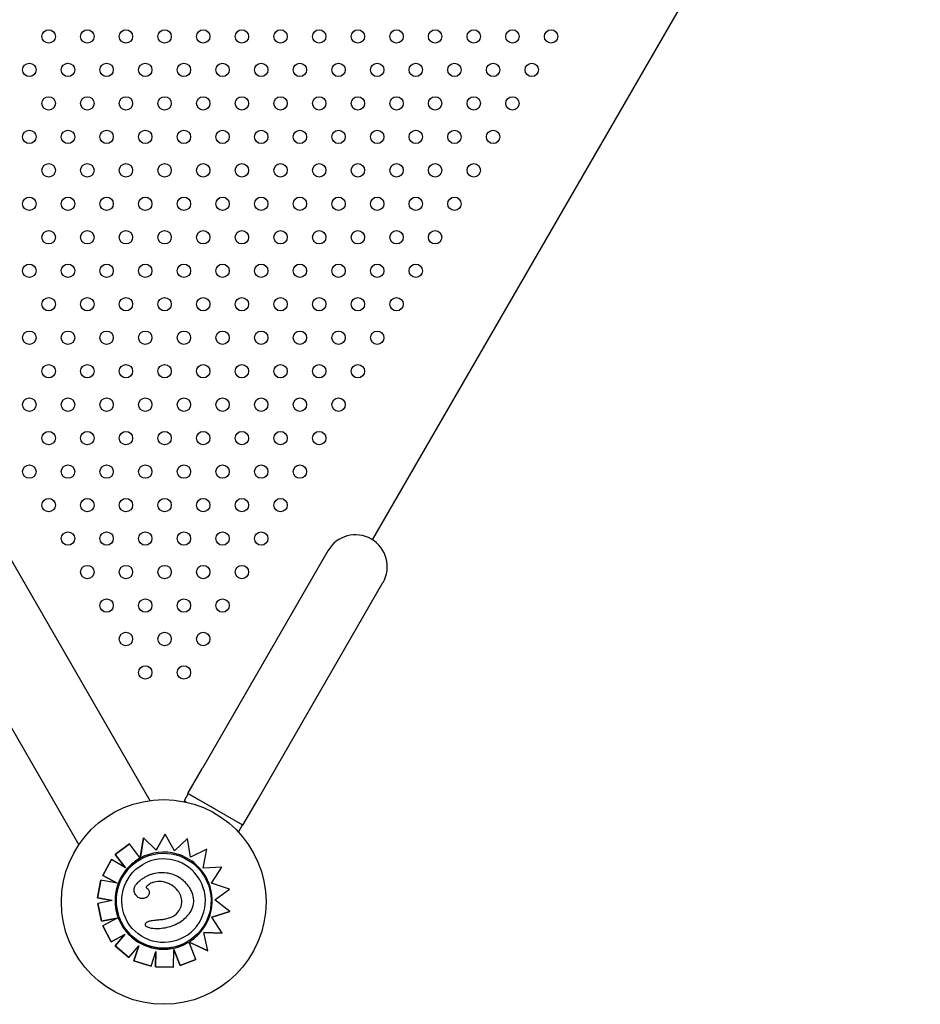
# Model space of a CAD drawing. Units: millimetres. Extents: x 56352.8 to 56366.9, y 33240.8 to 33250.3.
# Drawn here: x 56359.9 to 56360.5, y 33243.2 to 33243.8 of the extents above; entities that cross this region are included whole.
import ezdxf

# ---------------------------------------------------------------- set-up
doc = ezdxf.new("R2010")
doc.units = ezdxf.units.MM

msp = doc.modelspace()

# ---------------------------------------------------------------- linework, layer by layer
for p, q in [((56359.49097, 33244.25528), (56360.01007, 33243.35618)), ((56359.44686, 33244.23169), (56359.96758, 33243.32977)), ((56360.14307, 33243.51193), (56360.47041, 33244.0789)), ((56360.11642, 33243.50539), (56360.04141, 33243.37549)), ((56360.07432, 33243.35649), (56360.14933, 33243.48639)), ((56360.03274, 33243.36047), (56360.04141, 33243.37549)), ((56360.03294, 33243.36032), (56360.03044, 33243.35599)), ((56360.03274, 33243.36047), (56360.04918, 33243.35094)), ((56360.03294, 33243.36032), (56360.06541, 33243.34156)), ((56360.03177, 33243.35522), (56360.03044, 33243.35599)), ((56360.06561, 33243.34141), (56360.07432, 33243.35649)), ((56360.06296, 33243.33732), (56360.06541, 33243.34156)), ((56360.0654, 33243.34154), (56360.06561, 33243.34141)), ((56360.00427, 33243.32179), (56360.00618, 33243.33393)), ((56360.00618, 33243.33393), (56360.0044, 33243.32261)), ((56360.01388, 33243.32658), (56360.00618, 33243.33393)), ((56360.00618, 33243.33393), (56360.00618, 33243.33393)), ((56360.0192, 33243.33601), (56360.01388, 33243.32658)), ((56360.01388, 33243.32658), (56360.0192, 33243.33601)), ((56360.02473, 33243.32619), (56360.0192, 33243.33601)), ((56360.0192, 33243.33601), (56360.0192, 33243.33601)), ((56360.0326, 33243.33344), (56360.02473, 33243.32619)), ((56360.02473, 33243.32619), (56360.0326, 33243.33344)), ((56360.03423, 33243.32237), (56360.0326, 33243.33344)), ((56360.0326, 33243.33344), (56360.0326, 33243.33344)), ((56359.99786, 33243.33035), (56359.98923, 33243.32388)), ((56359.98923, 33243.32388), (56359.99786, 33243.33035)), ((56360.00388, 33243.32232), (56359.99786, 33243.33035)), ((56359.99786, 33243.33035), (56359.99786, 33243.33035)), ((56359.98923, 33243.32388), (56359.98923, 33243.32388)), ((56359.98923, 33243.32388), (56359.99544, 33243.31604)), ((56359.99543, 33243.31604), (56359.98923, 33243.32388)), ((56360.00427, 33243.32179), (56360.00427, 33243.32179)), ((56360.0441, 33243.32708), (56360.03423, 33243.32237)), ((56360.04187, 33243.31569), (56360.0441, 33243.32708)), ((56359.98706, 33243.32089), (56359.9819, 33243.31142)), ((56359.9819, 33243.31142), (56359.98706, 33243.32089)), ((56359.99544, 33243.31604), (56359.98706, 33243.32089)), ((56359.98706, 33243.32089), (56359.98706, 33243.32089)), ((56360.00414, 33243.32094), (56360.00414, 33243.32094)), ((56360.05308, 33243.31645), (56360.04187, 33243.31569)), ((56360.04692, 33243.30683), (56360.05308, 33243.31645)), ((56359.9819, 33243.31142), (56359.9819, 33243.31142)), ((56359.9819, 33243.31142), (56359.99042, 33243.30678)), ((56359.99042, 33243.30678), (56359.9819, 33243.31142)), ((56360.00708, 33243.31036), (56360.00708, 33243.31036)), ((56359.9808, 33243.30869), (56359.9787, 33243.29811)), ((56359.9787, 33243.29811), (56359.9808, 33243.30869)), ((56359.99042, 33243.30678), (56359.9808, 33243.30869)), ((56359.9808, 33243.30869), (56359.9808, 33243.30869)), ((56360.05769, 33243.30318), (56360.04692, 33243.30683)), ((56359.9787, 33243.29811), (56359.9787, 33243.29811)), ((56359.9787, 33243.29811), (56359.98748, 33243.29637)), ((56359.98748, 33243.29637), (56359.9787, 33243.29811)), ((56360.00776, 33243.29818), (56360.00776, 33243.29818)), ((56360.04878, 33243.29688), (56360.05769, 33243.30318)), ((56359.98748, 33243.29637), (56359.97897, 33243.2947)), ((56359.97897, 33243.2947), (56359.97897, 33243.2947)), ((56359.97897, 33243.2947), (56359.98105, 33243.28411)), ((56359.98105, 33243.28411), (56359.97897, 33243.2947)), ((56360.0578, 33243.28982), (56360.04878, 33243.29688)), ((56360.04708, 33243.28658), (56360.0578, 33243.28982)), ((56360.0578, 33243.28982), (56360.04708, 33243.28658)), ((56360.0532, 33243.27693), (56360.04708, 33243.28658)), ((56360.0578, 33243.28982), (56360.0578, 33243.28982)), ((56359.99053, 33243.28598), (56359.98105, 33243.28411)), ((56359.98105, 33243.28411), (56359.99041, 33243.28596)), ((56359.98105, 33243.28411), (56359.98105, 33243.28411)), ((56359.99042, 33243.28592), (56359.98186, 33243.28136)), ((56359.98186, 33243.28136), (56359.98186, 33243.28136)), ((56359.98186, 33243.28136), (56359.98693, 33243.27184)), ((56359.98693, 33243.27184), (56359.98186, 33243.28136)), ((56359.99053, 33243.28598), (56359.99041, 33243.28596)), ((56359.99042, 33243.28592), (56359.99053, 33243.28598)), ((56360.00817, 33243.28343), (56360.00817, 33243.28343)), ((56360.02699, 33243.28287), (56360.02699, 33243.28287)), ((56359.98693, 33243.27184), (56359.99501, 33243.27615)), ((56359.995, 33243.27615), (56359.98693, 33243.27184)), ((56359.99501, 33243.27615), (56359.98923, 33243.26927)), ((56359.98923, 33243.26927), (56359.995, 33243.27615)), ((56359.995, 33243.27615), (56359.99501, 33243.27615)), ((56360.04472, 33243.26646), (56360.04218, 33243.27737)), ((56360.04218, 33243.27737), (56360.0532, 33243.27693)), ((56360.05319, 33243.27693), (56360.04218, 33243.27737)), ((56360.05319, 33243.27693), (56360.0532, 33243.27693)), ((56359.98693, 33243.27184), (56359.98693, 33243.27184)), ((56359.98923, 33243.26927), (56359.98923, 33243.26927)), ((56359.98923, 33243.26927), (56359.99749, 33243.26234)), ((56359.99749, 33243.26234), (56359.98923, 33243.26927)), ((56359.99749, 33243.26234), (56360.00334, 33243.26931)), ((56360.0005, 33243.2605), (56360.00334, 33243.26931)), ((56360.00334, 33243.26931), (56360.00051, 33243.2605)), ((56360.03229, 33243.27172), (56360.03229, 33243.27172)), ((56360.03344, 33243.27162), (56360.03344, 33243.27162)), ((56360.03344, 33243.27162), (56360.03344, 33243.27162)), ((56360.04471, 33243.26646), (56360.03344, 33243.27162)), ((56360.03752, 33243.26119), (56360.03368, 33243.271)), ((56360.03415, 33243.27129), (56360.04472, 33243.26646)), ((56360.01077, 33243.25719), (56360.01361, 33243.266)), ((56360.01361, 33243.266), (56360.01339, 33243.25686)), ((56360.01339, 33243.25686), (56360.0136, 33243.26599)), ((56360.02417, 33243.25661), (56360.02442, 33243.26712)), ((56360.02442, 33243.26712), (56360.02819, 33243.25753)), ((56360.02819, 33243.25753), (56360.02442, 33243.26712)), ((56360.04471, 33243.26646), (56360.04472, 33243.26646)), ((56359.99749, 33243.26234), (56359.99749, 33243.26234)), ((56360.0005, 33243.2605), (56360.00051, 33243.2605)), ((56360.01077, 33243.25719), (56360.0005, 33243.2605)), ((56360.00051, 33243.2605), (56360.01077, 33243.25719)), ((56360.01077, 33243.25719), (56360.01077, 33243.25719)), ((56360.01339, 33243.25686), (56360.01339, 33243.25686)), ((56360.01339, 33243.25686), (56360.02417, 33243.25661)), ((56360.02417, 33243.25661), (56360.01339, 33243.25686)), ((56360.02417, 33243.25661), (56360.02417, 33243.25661)), ((56360.02819, 33243.25753), (56360.03752, 33243.26119)), ((56360.03752, 33243.26119), (56360.02819, 33243.25753)), ((56360.02819, 33243.25753), (56360.02819, 33243.25753)), ((56360.03752, 33243.26119), (56360.03752, 33243.26119))]:
    msp.add_line(p, q)
for points in [[(56360.00384, 33243.32155), (56360.00384, 33243.32155, 0.076569), (56359.99688, 33243.316)], [(56360.00388, 33243.32232, -0.000407), (56360.00424, 33243.32183, -0.000346), (56360.00427, 33243.32179)], [(56360.00427, 33243.32179), (56360.00427, 33243.32179, 0.000442), (56360.0044, 33243.32261)], [(56359.99688, 33243.316), (56359.99688, 33243.316, 0.098503), (56359.99098, 33243.30637)], [(56360.03062, 33243.27465), (56360.03062, 33243.27465, -0.999983), (56360.00581, 33243.31801)], [(56360.0025, 33243.29877, -0.052401), (56360.00147, 33243.29997, -0.063795), (56360.00085, 33243.30116, -0.140934), (56360.00069, 33243.30358, -0.060566), (56360.00112, 33243.30484, -0.05148), (56360.00196, 33243.30619, -0.051416), (56360.0037, 33243.30801, -0.020802), (56360.00485, 33243.30893, -0.022842), (56360.00661, 33243.31008, -0.005261), (56360.00708, 33243.31036)], [(56360.00873, 33243.31124), (56360.00873, 33243.31124, 0.015465), (56360.00708, 33243.31036)], [(56360.03359, 33243.30428, 0.091319), (56360.02843, 33243.30962, 0.124677), (56360.01989, 33243.31285, 0.102974), (56360.0108, 33243.31204, 0.028093), (56360.00914, 33243.31143, 0.009879), (56360.00873, 33243.31124)], [(56359.99098, 33243.30637), (56359.99098, 33243.30637, 0.08495), (56359.98919, 33243.2966)], [(56360.00865, 33243.30336, -0.038484), (56360.00839, 33243.30356, -0.052486), (56360.00819, 33243.30377, -0.080284), (56360.00806, 33243.30404, -0.1153), (56360.00803, 33243.30442, -0.049992), (56360.00808, 33243.30463, -0.050775), (56360.00821, 33243.30489, -0.03705), (56360.00841, 33243.30516, -0.036062), (56360.00876, 33243.30552, -0.024481), (56360.00917, 33243.30585, -0.019875), (56360.0097, 33243.3062, -0.008135), (56360.00997, 33243.30637)], [(56360.01194, 33243.30724, 0.009036), (56360.01174, 33243.30718, 0.011169), (56360.01141, 33243.30706, 0.034956), (56360.00997, 33243.30637)], [(56360.02277, 33243.30576, 0.03567), (56360.02054, 33243.30687, 0.045375), (56360.01817, 33243.30759, 0.095442), (56360.01365, 33243.30765, 0.031285), (56360.01194, 33243.30724)], [(56360.02913, 33243.29544, 0.103597), (56360.02848, 33243.29923, 0.072466), (56360.02676, 33243.30223, 0.087238), (56360.02306, 33243.30558, 0.00685), (56360.02277, 33243.30576)], [(56360.02699, 33243.28287, 0.086976), (56360.03275, 33243.28761, 0.068915), (56360.03511, 33243.2913, 0.185552), (56360.03569, 33243.29998, 0.070663), (56360.03381, 33243.30395, 0.005243), (56360.03359, 33243.30428)], [(56360.00776, 33243.29818, -0.108532), (56360.00582, 33243.29756, -0.179988), (56360.00305, 33243.29832, -0.036381), (56360.0025, 33243.29877)], [(56360.00776, 33243.29818, 0.101714), (56360.00922, 33243.29946, 0.058115), (56360.00966, 33243.30021, 0.061608), (56360.00987, 33243.30091, 0.203262), (56360.00946, 33243.30261, 0.064893), (56360.00896, 33243.30313, 0.027527), (56360.00865, 33243.30336)], [(56359.98919, 33243.2966), (56359.98919, 33243.2966, 0.196584), (56359.99733, 33243.27618)], [(56360.02374, 33243.28689), (56360.02374, 33243.28689, 0.263632), (56360.02913, 33243.29544)], [(56360.02374, 33243.28689, -0.04677), (56360.02135, 33243.28582, -0.040483), (56360.01856, 33243.28511, -0.024651), (56360.0164, 33243.28485)], [(56360.00743, 33243.28152, -0.039327), (56360.00734, 33243.28194, -0.04538), (56360.00733, 33243.28226, -0.166008), (56360.00762, 33243.28299, -0.054976), (56360.00789, 33243.28324, -0.034512), (56360.00817, 33243.28343)], [(56360.02415, 33243.2815, -0.078051), (56360.01586, 33243.27959, -0.030794), (56360.01297, 33243.27957, -0.027921), (56360.01099, 33243.27979, -0.025278), (56360.00974, 33243.28007, -0.045853), (56360.00851, 33243.28052, -0.02678), (56360.00814, 33243.28073, -0.074287), (56360.00764, 33243.28115, -0.071611), (56360.00747, 33243.28142, -0.030846), (56360.00743, 33243.28152)], [(56360.0164, 33243.28485, 0.0065), (56360.01386, 33243.28463, 0.0068), (56360.01233, 33243.28446, 0.012483), (56360.0108, 33243.28422, 0.015565), (56360.00977, 33243.28401, 0.031784), (56360.00872, 33243.28369, 0.036182), (56360.00817, 33243.28343)], [(56360.02699, 33243.28287), (56360.02699, 33243.28287, -0.034375), (56360.02415, 33243.2815)], [(56359.99733, 33243.27618), (56359.99733, 33243.27618, 0.158722), (56360.01317, 33243.26775)], [(56360.01317, 33243.26775), (56360.01317, 33243.26775, 0.17646), (56360.03252, 33243.27108)], [(56360.03344, 33243.27162, -0.00131), (56360.03351, 33243.27144, -0.000306), (56360.03368, 33243.271)], [(56360.03415, 33243.27129), (56360.03415, 33243.27129, 0.000461), (56360.03344, 33243.27162)]]:
    msp.add_lwpolyline(points, format="xyb")
for centre, radius in [((56359.94955, 33243.81269), 0.004), ((56359.97265, 33243.81269), 0.004), ((56359.99574, 33243.81269), 0.004), ((56360.01884, 33243.81269), 0.004), ((56360.04193, 33243.81269), 0.004), ((56360.06502, 33243.81269), 0.004), ((56360.08812, 33243.81269), 0.004), ((56360.11121, 33243.81269), 0.004), ((56360.13431, 33243.81269), 0.004), ((56360.1574, 33243.81269), 0.004), ((56360.18049, 33243.81269), 0.004), ((56360.20359, 33243.81269), 0.004), ((56360.22668, 33243.81269), 0.004), ((56360.24978, 33243.81269), 0.004), ((56359.93801, 33243.79269), 0.004), ((56359.9611, 33243.79269), 0.004), ((56359.98419, 33243.79269), 0.004), ((56360.00729, 33243.79269), 0.004), ((56360.03038, 33243.79269), 0.004), ((56360.05348, 33243.79269), 0.004), ((56360.07657, 33243.79269), 0.004), ((56360.09966, 33243.79269), 0.004), ((56360.12276, 33243.79269), 0.004), ((56360.14585, 33243.79269), 0.004), ((56360.16895, 33243.79269), 0.004), ((56360.19204, 33243.79269), 0.004), ((56360.21513, 33243.79269), 0.004), ((56360.23823, 33243.79269), 0.004), ((56359.94955, 33243.77269), 0.004), ((56359.97265, 33243.77269), 0.004), ((56359.99574, 33243.77269), 0.004), ((56360.01884, 33243.77269), 0.004), ((56360.04193, 33243.77269), 0.004), ((56360.06502, 33243.77269), 0.004), ((56360.08812, 33243.77269), 0.004), ((56360.11121, 33243.77269), 0.004), ((56360.13431, 33243.77269), 0.004), ((56360.1574, 33243.77269), 0.004), ((56360.18049, 33243.77269), 0.004), ((56360.20359, 33243.77269), 0.004), ((56360.22668, 33243.77269), 0.004), ((56359.93801, 33243.75269), 0.004), ((56359.9611, 33243.75269), 0.004), ((56359.98419, 33243.75269), 0.004), ((56360.00729, 33243.75269), 0.004), ((56360.03038, 33243.75269), 0.004), ((56360.05348, 33243.75269), 0.004), ((56360.07657, 33243.75269), 0.004), ((56360.09966, 33243.75269), 0.004), ((56360.12276, 33243.75269), 0.004), ((56360.14585, 33243.75269), 0.004), ((56360.16895, 33243.75269), 0.004), ((56360.19204, 33243.75269), 0.004), ((56360.21513, 33243.75269), 0.004), ((56359.94955, 33243.73269), 0.004), ((56359.97265, 33243.73269), 0.004), ((56359.99574, 33243.73269), 0.004), ((56360.01884, 33243.73269), 0.004), ((56360.04193, 33243.73269), 0.004), ((56360.06502, 33243.73269), 0.004), ((56360.08812, 33243.73269), 0.004), ((56360.11121, 33243.73269), 0.004), ((56360.13431, 33243.73269), 0.004), ((56360.1574, 33243.73269), 0.004), ((56360.18049, 33243.73269), 0.004), ((56360.20359, 33243.73269), 0.004), ((56359.93801, 33243.71269), 0.004), ((56359.9611, 33243.71269), 0.004), ((56359.98419, 33243.71269), 0.004), ((56360.00729, 33243.71269), 0.004), ((56360.03038, 33243.71269), 0.004), ((56360.05348, 33243.71269), 0.004), ((56360.07657, 33243.71269), 0.004), ((56360.09966, 33243.71269), 0.004), ((56360.12276, 33243.71269), 0.004), ((56360.14585, 33243.71269), 0.004), ((56360.16895, 33243.71269), 0.004), ((56360.19204, 33243.71269), 0.004), ((56359.94955, 33243.69269), 0.004), ((56359.97265, 33243.69269), 0.004), ((56359.99574, 33243.69269), 0.004), ((56360.01884, 33243.69269), 0.004), ((56360.04193, 33243.69269), 0.004), ((56360.06502, 33243.69269), 0.004), ((56360.08812, 33243.69269), 0.004), ((56360.11121, 33243.69269), 0.004), ((56360.13431, 33243.69269), 0.004), ((56360.1574, 33243.69269), 0.004), ((56360.18049, 33243.69269), 0.004), ((56359.93801, 33243.67269), 0.004), ((56359.9611, 33243.67269), 0.004), ((56359.98419, 33243.67269), 0.004), ((56360.00729, 33243.67269), 0.004), ((56360.03038, 33243.67269), 0.004), ((56360.05348, 33243.67269), 0.004), ((56360.07657, 33243.67269), 0.004), ((56360.09966, 33243.67269), 0.004), ((56360.12276, 33243.67269), 0.004), ((56360.14585, 33243.67269), 0.004), ((56360.16895, 33243.67269), 0.004), ((56359.94955, 33243.65269), 0.004), ((56359.97265, 33243.65269), 0.004), ((56359.99574, 33243.65269), 0.004), ((56360.01884, 33243.65269), 0.004), ((56360.04193, 33243.65269), 0.004), ((56360.06502, 33243.65269), 0.004), ((56360.08812, 33243.65269), 0.004), ((56360.11121, 33243.65269), 0.004), ((56360.13431, 33243.65269), 0.004), ((56360.1574, 33243.65269), 0.004), ((56359.93801, 33243.63269), 0.004), ((56359.9611, 33243.63269), 0.004), ((56359.98419, 33243.63269), 0.004), ((56360.00729, 33243.63269), 0.004), ((56360.03038, 33243.63269), 0.004), ((56360.05348, 33243.63269), 0.004), ((56360.07657, 33243.63269), 0.004), ((56360.09966, 33243.63269), 0.004), ((56360.12276, 33243.63269), 0.004), ((56360.14585, 33243.63269), 0.004), ((56359.94955, 33243.61269), 0.004), ((56359.97265, 33243.61269), 0.004), ((56359.99574, 33243.61269), 0.004), ((56360.01884, 33243.61269), 0.004), ((56360.04193, 33243.61269), 0.004), ((56360.06502, 33243.61269), 0.004), ((56360.08812, 33243.61269), 0.004), ((56360.11121, 33243.61269), 0.004), ((56360.13431, 33243.61269), 0.004), ((56359.93801, 33243.59269), 0.004), ((56359.9611, 33243.59269), 0.004), ((56359.98419, 33243.59269), 0.004), ((56360.00729, 33243.59269), 0.004), ((56360.03038, 33243.59269), 0.004), ((56360.05348, 33243.59269), 0.004), ((56360.07657, 33243.59269), 0.004), ((56360.09966, 33243.59269), 0.004), ((56360.12276, 33243.59269), 0.004), ((56359.94955, 33243.57269), 0.004), ((56359.97265, 33243.57269), 0.004), ((56359.99574, 33243.57269), 0.004), ((56360.01884, 33243.57269), 0.004), ((56360.04193, 33243.57269), 0.004), ((56360.06502, 33243.57269), 0.004), ((56360.08812, 33243.57269), 0.004), ((56360.11121, 33243.57269), 0.004), ((56359.93801, 33243.55269), 0.004), ((56359.9611, 33243.55269), 0.004), ((56359.98419, 33243.55269), 0.004), ((56360.00729, 33243.55269), 0.004), ((56360.03038, 33243.55269), 0.004), ((56360.05348, 33243.55269), 0.004), ((56360.07657, 33243.55269), 0.004), ((56360.09966, 33243.55269), 0.004), ((56359.94955, 33243.53269), 0.004), ((56359.97265, 33243.53269), 0.004), ((56359.99574, 33243.53269), 0.004), ((56360.01884, 33243.53269), 0.004), ((56360.04193, 33243.53269), 0.004), ((56360.06502, 33243.53269), 0.004), ((56360.08812, 33243.53269), 0.004), ((56359.9611, 33243.51269), 0.004), ((56359.98419, 33243.51269), 0.004), ((56360.00729, 33243.51269), 0.004), ((56360.03038, 33243.51269), 0.004), ((56360.05348, 33243.51269), 0.004), ((56360.07657, 33243.51269), 0.004), ((56359.97265, 33243.49269), 0.004), ((56359.99574, 33243.49269), 0.004), ((56360.01884, 33243.49269), 0.004), ((56360.04193, 33243.49269), 0.004), ((56360.06502, 33243.49269), 0.004), ((56359.98419, 33243.47269), 0.004), ((56360.00729, 33243.47269), 0.004), ((56360.03038, 33243.47269), 0.004), ((56360.05348, 33243.47269), 0.004), ((56359.99574, 33243.45269), 0.004), ((56360.01884, 33243.45269), 0.004), ((56360.04193, 33243.45269), 0.004), ((56360.00729, 33243.43269), 0.004), ((56360.03038, 33243.43269), 0.004), ((56360.01827, 33243.29558), 0.06115)]:
    msp.add_circle(centre, radius)
msp.add_arc((56360.13288, 33243.49589), 0.019, 329.99627, 149.99627)
for centre, major_axis, start_param, end_param in [((56360.01822, 33243.29633), (0.01408, -0.02461), -1.570796, 4.712389), ((56360.01834, 33243.29619), (-0.02536, -0.01451), -1.587915, -1.570826), ((56360.01821, 33243.2963), (0.02522, 0.01443), 0.770127, 1.551462), ((56360.01821, 33243.29633), (-0.02168, -0.0124), -3.141593, -1.570803), ((56360.01823, 33243.29635), (0.02517, 0.0144), -0.145348, 0.770244), ((56360.01821, 33243.29633), (0.02461, 0.01408), 1.570796, 4.712389), ((56360.01821, 33243.29633), (-0.02168, -0.0124), 1.570803, 3.141593), ((56360.01822, 33243.29633), (0.02518, 0.01441), -1.48373, -0.144871), ((56360.01828, 33243.29598), (-0.0249, -0.01424), 1.570826, 1.607782), ((56360.01913, 33243.29493), (0.02374, 0.01358), -1.539902, -1.481907)]:
    msp.add_ellipse(centre, major_axis=major_axis, ratio=1, start_param=start_param, end_param=end_param)

doc.saveas('drawing.dxf')
